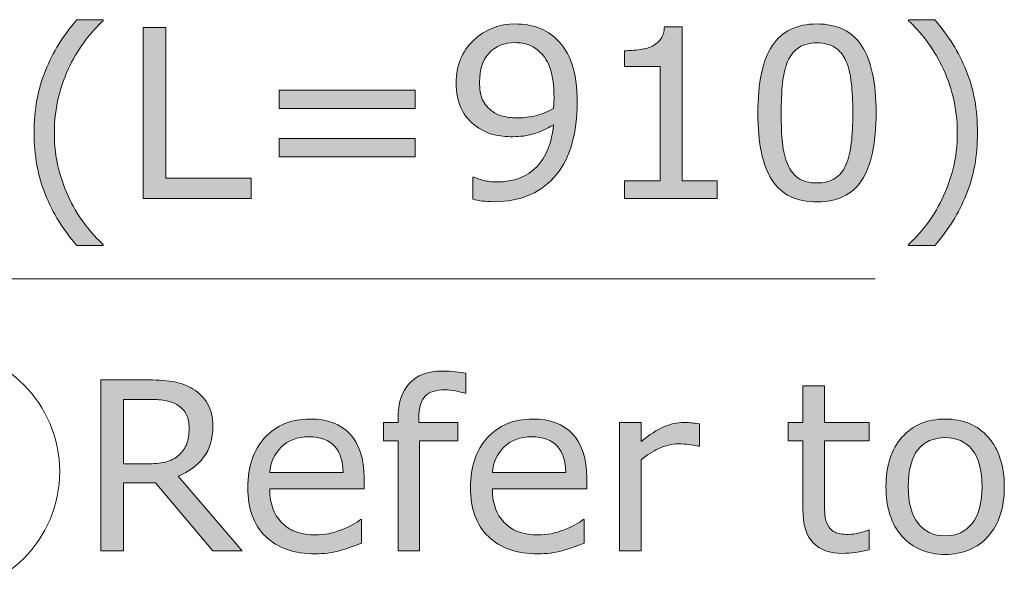
# Model space of a CAD drawing. Units: inches. Extents: x 5 to 63, y -10.4 to 62.3.
# Drawn here: x 29.9 to 37.3, y 17.9 to 22.2 of the extents above; entities that cross this region are included whole.
import ezdxf

# ---------------------------------------------------------------- set-up
doc = ezdxf.new("R2010")
doc.units = ezdxf.units.IN
doc.header["$MEASUREMENT"] = 0
doc.layers.add('BIDANG', color=7, linetype='Continuous', lineweight=13)
doc.layers.add('UKUR', color=7, linetype='Continuous', lineweight=13)

msp = doc.modelspace()

# ---------------------------------------------------------------- hatches: boundary and pattern name
at = {"layer": 'UKUR'}
h = msp.add_hatch(color=256, dxfattribs=at)
h.dxf.hatch_style = 2
edge = h.paths.add_edge_path()
edge.add_spline(control_points=[(30.5652, 20.5273), (30.5652, 20.5273), (30.3678, 20.5273), (30.3678, 20.5273), (30.2662, 20.6437), (30.1871, 20.7708), (30.131, 20.909), (30.0747, 21.0468), (30.0464, 21.2022), (30.0464, 21.3751), (30.0464, 21.548), (30.0747, 21.7034), (30.131, 21.8412), (30.1871, 21.979), (30.2662, 22.1061), (30.3678, 22.2229), (30.3678, 22.2229), (30.5652, 22.2229), (30.5652, 22.2229), (30.5652, 22.2229), (30.5652, 22.2143), (30.5652, 22.2143), (30.5187, 22.1723), (30.4743, 22.1241), (30.4321, 22.0689), (30.3899, 22.0142), (30.3506, 21.9504), (30.3144, 21.8774), (30.28, 21.8068), (30.2519, 21.7289), (30.2304, 21.6438), (30.2088, 21.5587), (30.1982, 21.4691), (30.1982, 21.3751), (30.1982, 21.2769), (30.2087, 21.187), (30.2295, 21.1053), (30.2505, 21.0237), (30.2788, 20.9462), (30.3144, 20.8725), (30.3489, 20.8018), (30.3883, 20.7381), (30.4324, 20.6809), (30.4767, 20.6237), (30.521, 20.5755), (30.5652, 20.5359), (30.5652, 20.5359), (30.5652, 20.5273), (30.5652, 20.5273)], knot_values=[0, 0, 0, 0, 1, 1, 1, 2, 2, 2, 3, 3, 3, 4, 4, 4, 5, 5, 5, 6, 6, 6, 7, 7, 7, 8, 8, 8, 9, 9, 9, 10, 10, 10, 11, 11, 11, 12, 12, 12, 13, 13, 13, 14, 14, 14, 15, 15, 15, 16, 16, 16, 16], degree=3, periodic=0)
h = msp.add_hatch(color=256, dxfattribs=at)
h.dxf.hatch_style = 2
edge = h.paths.add_edge_path()
edge.add_spline(control_points=[(34.124, 21.6007), (34.124, 21.4888), (34.1111, 21.3872), (34.0856, 21.2959), (34.0601, 21.2042), (34.0214, 21.1264), (33.9697, 21.0623), (33.9175, 20.9968), (33.852, 20.9462), (33.7733, 20.9107), (33.6946, 20.8749), (33.6021, 20.857), (33.4958, 20.857), (33.466, 20.857), (33.4378, 20.8587), (33.4114, 20.8618), (33.3849, 20.8649), (33.3614, 20.87), (33.3408, 20.8769), (33.3408, 20.8769), (33.3408, 21.0416), (33.3408, 21.0416), (33.3408, 21.0416), (33.3494, 21.0416), (33.3494, 21.0416), (33.3659, 21.033), (33.3895, 21.0247), (33.42, 21.0168), (33.4505, 21.0092), (33.4843, 21.0054), (33.5216, 21.0054), (33.6486, 21.0054), (33.7482, 21.0433), (33.8202, 21.1195), (33.8923, 21.1956), (33.934, 21.3007), (33.9456, 21.4344), (33.8922, 21.4023), (33.8419, 21.3792), (33.7948, 21.3654), (33.7476, 21.3517), (33.6963, 21.3448), (33.6405, 21.3448), (33.5878, 21.3448), (33.5399, 21.3499), (33.4972, 21.3603), (33.4543, 21.3706), (33.4114, 21.3909), (33.3683, 21.4206), (33.3177, 21.4557), (33.2796, 21.5002), (33.2541, 21.5542), (33.2285, 21.6083), (33.2157, 21.6728), (33.2157, 21.7482), (33.2157, 21.8791), (33.2588, 21.9856), (33.3451, 22.0679), (33.4312, 22.1499), (33.5363, 22.1909), (33.6603, 22.1909), (33.7225, 22.1909), (33.7799, 22.1812), (33.8327, 22.162), (33.8856, 22.143), (33.9318, 22.1141), (33.9714, 22.0755), (34.0203, 22.0279), (34.0579, 21.9666), (34.0844, 21.8915), (34.1108, 21.8168), (34.124, 21.7196), (34.124, 21.6007)], knot_values=[0, 0, 0, 0, 1, 1, 1, 2, 2, 2, 3, 3, 3, 4, 4, 4, 5, 5, 5, 6, 6, 6, 7, 7, 7, 8, 8, 8, 9, 9, 9, 10, 10, 10, 11, 11, 11, 12, 12, 12, 13, 13, 13, 14, 14, 14, 15, 15, 15, 16, 16, 16, 17, 17, 17, 18, 18, 18, 19, 19, 19, 20, 20, 20, 21, 21, 21, 22, 22, 22, 23, 23, 23, 24, 24, 24, 24], degree=3, periodic=0)
edge = h.paths.add_edge_path()
edge.add_spline(control_points=[(33.9499, 21.638), (33.9499, 21.7268), (33.9407, 21.7985), (33.9223, 21.8522), (33.9039, 21.9063), (33.8787, 21.9484), (33.8465, 21.978), (33.8195, 22.0042), (33.7905, 22.0224), (33.7595, 22.0338), (33.7285, 22.0448), (33.6949, 22.0507), (33.6586, 22.0507), (33.5759, 22.0507), (33.5106, 22.0248), (33.4626, 21.9728), (33.4147, 21.9211), (33.3907, 21.8485), (33.3907, 21.7551), (33.3907, 21.7003), (33.3985, 21.6559), (33.414, 21.6214), (33.4295, 21.587), (33.4557, 21.5567), (33.4924, 21.5308), (33.5182, 21.5132), (33.5466, 21.5012), (33.5776, 21.4953), (33.6086, 21.4891), (33.6431, 21.486), (33.6811, 21.486), (33.7259, 21.486), (33.7712, 21.4922), (33.8172, 21.5043), (33.8632, 21.5163), (33.9063, 21.5339), (33.9464, 21.5567), (33.9471, 21.5687), (33.9478, 21.5808), (33.9487, 21.5925), (33.9495, 21.6042), (33.9499, 21.6194), (33.9499, 21.638)], knot_values=[0, 0, 0, 0, 1, 1, 1, 2, 2, 2, 3, 3, 3, 4, 4, 4, 5, 5, 5, 6, 6, 6, 7, 7, 7, 8, 8, 8, 9, 9, 9, 10, 10, 10, 11, 11, 11, 12, 12, 12, 13, 13, 13, 14, 14, 14, 14], degree=3, periodic=0)
h = msp.add_hatch(color=256, dxfattribs=at)
h.dxf.hatch_style = 2
edge = h.paths.add_edge_path()
edge.add_spline(control_points=[(36.3678, 21.5239), (36.3678, 21.2938), (36.3316, 21.1246), (36.2596, 21.0168), (36.1873, 20.9093), (36.0757, 20.8552), (35.9241, 20.8552), (35.7701, 20.8552), (35.6574, 20.91), (35.5865, 21.0192), (35.5155, 21.1281), (35.4803, 21.2959), (35.4803, 21.5222), (35.4803, 21.7503), (35.5162, 21.9187), (35.5878, 22.0276), (35.6595, 22.1365), (35.7718, 22.1909), (35.9241, 22.1909), (36.0777, 22.1909), (36.1904, 22.1358), (36.2614, 22.0252), (36.3323, 21.9146), (36.3678, 21.7475), (36.3678, 21.5239)], knot_values=[0, 0, 0, 0, 1, 1, 1, 2, 2, 2, 3, 3, 3, 4, 4, 4, 5, 5, 5, 6, 6, 6, 7, 7, 7, 8, 8, 8, 8], degree=3, periodic=0)
edge = h.paths.add_edge_path()
edge.add_spline(control_points=[(36.1411, 21.1329), (36.1611, 21.1794), (36.1749, 21.2342), (36.1821, 21.2969), (36.1894, 21.3599), (36.1928, 21.4357), (36.1928, 21.5239), (36.1928, 21.6114), (36.1894, 21.6872), (36.1821, 21.7516), (36.1749, 21.8157), (36.1611, 21.8705), (36.1404, 21.9153), (36.1201, 21.9594), (36.0929, 21.9928), (36.0577, 22.0152), (36.0233, 22.0376), (35.9785, 22.049), (35.9241, 22.049), (35.87, 22.049), (35.8255, 22.0376), (35.7901, 22.0152), (35.7546, 21.9928), (35.7267, 21.959), (35.706, 21.9136), (35.6864, 21.8708), (35.6733, 21.8157), (35.6657, 21.7472), (35.6588, 21.679), (35.6554, 21.6038), (35.6554, 21.5222), (35.6554, 21.4326), (35.6581, 21.3579), (35.6647, 21.2976), (35.6709, 21.2369), (35.6843, 21.1832), (35.705, 21.1353), (35.7243, 21.0905), (35.7511, 21.0564), (35.7856, 21.033), (35.8204, 21.0092), (35.8665, 20.9975), (35.9241, 20.9975), (35.9778, 20.9975), (36.0226, 21.0089), (36.0584, 21.0313), (36.0943, 21.0537), (36.1218, 21.0874), (36.1411, 21.1329)], knot_values=[0, 0, 0, 0, 1, 1, 1, 2, 2, 2, 3, 3, 3, 4, 4, 4, 5, 5, 5, 6, 6, 6, 7, 7, 7, 8, 8, 8, 9, 9, 9, 10, 10, 10, 11, 11, 11, 12, 12, 12, 13, 13, 13, 14, 14, 14, 15, 15, 15, 16, 16, 16, 16], degree=3, periodic=0)
h = msp.add_hatch(color=256, dxfattribs=at)
h.dxf.hatch_style = 2
edge = h.paths.add_edge_path()
edge.add_spline(control_points=[(37.1295, 21.3751), (37.1295, 21.2022), (37.1013, 21.0468), (37.0451, 20.909), (36.9886, 20.7708), (36.9097, 20.6437), (36.8081, 20.5273), (36.8081, 20.5273), (36.6107, 20.5273), (36.6107, 20.5273), (36.6107, 20.5273), (36.6107, 20.5359), (36.6107, 20.5359), (36.6551, 20.5755), (36.6992, 20.6237), (36.744, 20.6809), (36.7885, 20.7381), (36.8274, 20.8018), (36.8615, 20.8725), (36.897, 20.9462), (36.9252, 21.0237), (36.9466, 21.1053), (36.9673, 21.187), (36.9776, 21.2769), (36.9776, 21.3751), (36.9776, 21.4691), (36.9673, 21.5587), (36.9459, 21.6438), (36.9245, 21.7289), (36.8963, 21.8068), (36.8615, 21.8774), (36.8253, 21.9504), (36.786, 22.0142), (36.744, 22.0689), (36.7016, 22.1241), (36.6572, 22.1723), (36.6107, 22.2143), (36.6107, 22.2143), (36.6107, 22.2229), (36.6107, 22.2229), (36.6107, 22.2229), (36.8081, 22.2229), (36.8081, 22.2229), (36.9097, 22.1061), (36.9886, 21.979), (37.0451, 21.8412), (37.1013, 21.7034), (37.1295, 21.548), (37.1295, 21.3751)], knot_values=[0, 0, 0, 0, 1, 1, 1, 2, 2, 2, 3, 3, 3, 4, 4, 4, 5, 5, 5, 6, 6, 6, 7, 7, 7, 8, 8, 8, 9, 9, 9, 10, 10, 10, 11, 11, 11, 12, 12, 12, 13, 13, 13, 14, 14, 14, 15, 15, 15, 16, 16, 16, 16], degree=3, periodic=0)
h = msp.add_hatch(color=256, dxfattribs=at)
h.dxf.hatch_style = 2
h.paths.add_polyline_path([(31.6761, 20.8821), (30.8643, 20.8821), (30.8643, 22.1651), (31.035, 22.1651), (31.035, 21.0337), (31.6761, 21.0337)])
h = msp.add_hatch(color=256, dxfattribs=at)
h.dxf.hatch_style = 2
edge = h.paths.add_edge_path()
edge.add_spline(control_points=[(35.1744, 20.8821), (35.1744, 20.8821), (34.4799, 20.8821), (34.4799, 20.8821), (34.4799, 20.8821), (34.4799, 21.013), (34.4799, 21.013), (34.4799, 21.013), (34.7469, 21.013), (34.7469, 21.013), (34.7469, 21.013), (34.7469, 21.8729), (34.7469, 21.8729), (34.7469, 21.8729), (34.4799, 21.8729), (34.4799, 21.8729), (34.4799, 21.8729), (34.4799, 21.99), (34.4799, 21.99), (34.5161, 21.99), (34.555, 21.9931), (34.5963, 21.9993), (34.6377, 22.0052), (34.6687, 22.0142), (34.69, 22.0255), (34.7166, 22.04), (34.7372, 22.0583), (34.7527, 22.0803), (34.7679, 22.1024), (34.7765, 22.132), (34.7789, 22.1695), (34.7789, 22.1695), (34.9126, 22.1695), (34.9126, 22.1695), (34.9126, 22.1695), (34.9126, 21.013), (34.9126, 21.013), (34.9126, 21.013), (35.1744, 21.013), (35.1744, 21.013), (35.1744, 21.013), (35.1744, 20.8821), (35.1744, 20.8821)], knot_values=[0, 0, 0, 0, 1, 1, 1, 2, 2, 2, 3, 3, 3, 4, 4, 4, 5, 5, 5, 6, 6, 6, 7, 7, 7, 8, 8, 8, 9, 9, 9, 10, 10, 10, 11, 11, 11, 12, 12, 12, 13, 13, 13, 14, 14, 14, 14], degree=3, periodic=0)
h = msp.add_hatch(color=256, dxfattribs=at)
h.dxf.hatch_style = 2
h.paths.add_polyline_path([(32.9072, 21.556), (31.8854, 21.556), (31.8854, 21.6938), (32.9072, 21.6938)])
h.paths.add_polyline_path([(32.9072, 21.1939), (31.8854, 21.1939), (31.8854, 21.332), (32.9072, 21.332)])
h = msp.add_hatch(color=256, dxfattribs=at)
h.dxf.hatch_style = 2
edge = h.paths.add_edge_path()
edge.add_spline(control_points=[(31.6091, 18.2366), (31.6091, 18.2366), (31.3877, 18.2366), (31.3877, 18.2366), (31.3877, 18.2366), (30.9587, 18.7468), (30.9587, 18.7468), (30.9587, 18.7468), (30.7182, 18.7468), (30.7182, 18.7468), (30.7182, 18.7468), (30.7182, 18.2366), (30.7182, 18.2366), (30.7182, 18.2366), (30.5475, 18.2366), (30.5475, 18.2366), (30.5475, 18.2366), (30.5475, 19.5196), (30.5475, 19.5196), (30.5475, 19.5196), (30.9068, 19.5196), (30.9068, 19.5196), (30.9845, 19.5196), (31.0491, 19.5147), (31.1008, 19.5044), (31.1524, 19.4944), (31.199, 19.4765), (31.2403, 19.4507), (31.2868, 19.4214), (31.3232, 19.3845), (31.3493, 19.3401), (31.3755, 19.2953), (31.3886, 19.2391), (31.3886, 19.1706), (31.3886, 19.0782), (31.3654, 19.0007), (31.3188, 18.9384), (31.2722, 18.876), (31.2083, 18.8292), (31.1266, 18.7975), (31.1266, 18.7975), (31.6091, 18.2366), (31.6091, 18.2366)], knot_values=[0, 0, 0, 0, 1, 1, 1, 2, 2, 2, 3, 3, 3, 4, 4, 4, 5, 5, 5, 6, 6, 6, 7, 7, 7, 8, 8, 8, 9, 9, 9, 10, 10, 10, 11, 11, 11, 12, 12, 12, 13, 13, 13, 14, 14, 14, 14], degree=3, periodic=0)
edge = h.paths.add_edge_path()
edge.add_spline(control_points=[(31.2102, 19.1585), (31.2102, 19.1954), (31.2038, 19.2281), (31.1909, 19.2564), (31.1779, 19.285), (31.1564, 19.3087), (31.1266, 19.3284), (31.102, 19.3449), (31.0727, 19.3566), (31.0388, 19.3632), (31.0048, 19.3697), (30.9649, 19.3731), (30.9189, 19.3731), (30.9189, 19.3731), (30.7182, 19.3731), (30.7182, 19.3731), (30.7182, 19.3731), (30.7182, 18.8888), (30.7182, 18.8888), (30.7182, 18.8888), (30.8904, 18.8888), (30.8904, 18.8888), (30.9445, 18.8888), (30.9916, 18.8936), (31.0319, 18.9032), (31.072, 18.9125), (31.1063, 18.9301), (31.1344, 18.9559), (31.1602, 18.9801), (31.1793, 19.008), (31.1917, 19.0393), (31.204, 19.0707), (31.2102, 19.1103), (31.2102, 19.1585)], knot_values=[0, 0, 0, 0, 1, 1, 1, 2, 2, 2, 3, 3, 3, 4, 4, 4, 5, 5, 5, 6, 6, 6, 7, 7, 7, 8, 8, 8, 9, 9, 9, 10, 10, 10, 11, 11, 11, 11], degree=3, periodic=0)
h = msp.add_hatch(color=256, dxfattribs=at)
h.dxf.hatch_style = 2
edge = h.paths.add_edge_path()
edge.add_spline(control_points=[(33.2877, 19.4207), (33.2877, 19.4207), (33.2791, 19.4207), (33.2791, 19.4207), (33.2612, 19.4259), (33.2379, 19.431), (33.2093, 19.4365), (33.1806, 19.4421), (33.1553, 19.4448), (33.1334, 19.4448), (33.064, 19.4448), (33.0135, 19.4293), (32.9821, 19.3986), (32.951, 19.368), (32.9353, 19.3122), (32.9353, 19.2319), (32.9353, 19.2319), (32.9353, 19.1992), (32.9353, 19.1992), (32.9353, 19.1992), (33.2274, 19.1992), (33.2274, 19.1992), (33.2274, 19.1992), (33.2274, 19.0631), (33.2274, 19.0631), (33.2274, 19.0631), (32.9405, 19.0631), (32.9405, 19.0631), (32.9405, 19.0631), (32.9405, 18.2366), (32.9405, 18.2366), (32.9405, 18.2366), (32.7784, 18.2366), (32.7784, 18.2366), (32.7784, 18.2366), (32.7784, 19.0631), (32.7784, 19.0631), (32.7784, 19.0631), (32.669, 19.0631), (32.669, 19.0631), (32.669, 19.0631), (32.669, 19.1992), (32.669, 19.1992), (32.669, 19.1992), (32.7784, 19.1992), (32.7784, 19.1992), (32.7784, 19.1992), (32.7784, 19.2309), (32.7784, 19.2309), (32.7784, 19.3452), (32.807, 19.4331), (32.8638, 19.4941), (32.9206, 19.5554), (33.0028, 19.5861), (33.1101, 19.5861), (33.1463, 19.5861), (33.179, 19.5843), (33.208, 19.5809), (33.2369, 19.5774), (33.2636, 19.5733), (33.2877, 19.5688), (33.2877, 19.5688), (33.2877, 19.4207), (33.2877, 19.4207)], knot_values=[0, 0, 0, 0, 1, 1, 1, 2, 2, 2, 3, 3, 3, 4, 4, 4, 5, 5, 5, 6, 6, 6, 7, 7, 7, 8, 8, 8, 9, 9, 9, 10, 10, 10, 11, 11, 11, 12, 12, 12, 13, 13, 13, 14, 14, 14, 15, 15, 15, 16, 16, 16, 17, 17, 17, 18, 18, 18, 19, 19, 19, 20, 20, 20, 21, 21, 21, 21], degree=3, periodic=0)
h = msp.add_hatch(color=256, dxfattribs=at)
h.dxf.hatch_style = 2
edge = h.paths.add_edge_path()
edge.add_spline(control_points=[(36.3148, 18.2452), (36.2844, 18.2373), (36.251, 18.2304), (36.2152, 18.2252), (36.1794, 18.2201), (36.1473, 18.2177), (36.1191, 18.2177), (36.0209, 18.2177), (35.9461, 18.2442), (35.8951, 18.2969), (35.8442, 18.3496), (35.8183, 18.4344), (35.8183, 18.5512), (35.8183, 18.5512), (35.8183, 19.0631), (35.8183, 19.0631), (35.8183, 19.0631), (35.7091, 19.0631), (35.7091, 19.0631), (35.7091, 19.0631), (35.7091, 19.1992), (35.7091, 19.1992), (35.7091, 19.1992), (35.8183, 19.1992), (35.8183, 19.1992), (35.8183, 19.1992), (35.8183, 19.4758), (35.8183, 19.4758), (35.8183, 19.4758), (35.9806, 19.4758), (35.9806, 19.4758), (35.9806, 19.4758), (35.9806, 19.1992), (35.9806, 19.1992), (35.9806, 19.1992), (36.3148, 19.1992), (36.3148, 19.1992), (36.3148, 19.1992), (36.3148, 19.0631), (36.3148, 19.0631), (36.3148, 19.0631), (35.9806, 19.0631), (35.9806, 19.0631), (35.9806, 19.0631), (35.9806, 18.6245), (35.9806, 18.6245), (35.9806, 18.5739), (35.9816, 18.5343), (35.984, 18.506), (35.9861, 18.4774), (35.9944, 18.4509), (36.0081, 18.4261), (36.0205, 18.4034), (36.0378, 18.3865), (36.0602, 18.3758), (36.0822, 18.3651), (36.116, 18.3599), (36.1611, 18.3599), (36.188, 18.3599), (36.2155, 18.3637), (36.2441, 18.3713), (36.2727, 18.3792), (36.2934, 18.3858), (36.3061, 18.391), (36.3061, 18.391), (36.3148, 18.391), (36.3148, 18.391), (36.3148, 18.391), (36.3148, 18.2452), (36.3148, 18.2452)], knot_values=[0, 0, 0, 0, 1, 1, 1, 2, 2, 2, 3, 3, 3, 4, 4, 4, 5, 5, 5, 6, 6, 6, 7, 7, 7, 8, 8, 8, 9, 9, 9, 10, 10, 10, 11, 11, 11, 12, 12, 12, 13, 13, 13, 14, 14, 14, 15, 15, 15, 16, 16, 16, 17, 17, 17, 18, 18, 18, 19, 19, 19, 20, 20, 20, 21, 21, 21, 22, 22, 22, 23, 23, 23, 23], degree=3, periodic=0)
h = msp.add_hatch(color=256, dxfattribs=at)
h.dxf.hatch_style = 2
edge = h.paths.add_edge_path()
edge.add_spline(control_points=[(32.5243, 18.701), (32.5243, 18.701), (31.8151, 18.701), (31.8151, 18.701), (31.8151, 18.6418), (31.8239, 18.5904), (31.8418, 18.5463), (31.8596, 18.5026), (31.884, 18.4664), (31.915, 18.4382), (31.9448, 18.4106), (31.9803, 18.3899), (32.0215, 18.3761), (32.0625, 18.3624), (32.1078, 18.3555), (32.1572, 18.3555), (32.2227, 18.3555), (32.2885, 18.3686), (32.355, 18.3947), (32.4213, 18.4209), (32.4685, 18.4464), (32.4967, 18.4719), (32.4967, 18.4719), (32.5053, 18.4719), (32.5053, 18.4719), (32.5053, 18.4719), (32.5053, 18.2952), (32.5053, 18.2952), (32.4507, 18.2721), (32.3949, 18.2531), (32.3381, 18.2376), (32.2812, 18.2218), (32.2215, 18.2142), (32.1589, 18.2142), (31.9991, 18.2142), (31.8745, 18.2573), (31.785, 18.3438), (31.6952, 18.4302), (31.6504, 18.5532), (31.6504, 18.7124), (31.6504, 18.8695), (31.6935, 18.9945), (31.7793, 19.0872), (31.8652, 19.1795), (31.9782, 19.2257), (32.1185, 19.2257), (32.2482, 19.2257), (32.3482, 19.1878), (32.4187, 19.112), (32.489, 19.0362), (32.5243, 18.9284), (32.5243, 18.7889), (32.5243, 18.7889), (32.5243, 18.701), (32.5243, 18.701)], knot_values=[0, 0, 0, 0, 1, 1, 1, 2, 2, 2, 3, 3, 3, 4, 4, 4, 5, 5, 5, 6, 6, 6, 7, 7, 7, 8, 8, 8, 9, 9, 9, 10, 10, 10, 11, 11, 11, 12, 12, 12, 13, 13, 13, 14, 14, 14, 15, 15, 15, 16, 16, 16, 17, 17, 17, 18, 18, 18, 18], degree=3, periodic=0)
edge = h.paths.add_edge_path()
edge.add_spline(control_points=[(32.3665, 18.825), (32.366, 18.9101), (32.3446, 18.9759), (32.3022, 19.0224), (32.26, 19.0689), (32.196, 19.0924), (32.1097, 19.0924), (32.023, 19.0924), (31.9539, 19.0665), (31.9024, 19.0155), (31.8511, 18.9646), (31.822, 18.9008), (31.8151, 18.825), (31.8151, 18.825), (32.3665, 18.825), (32.3665, 18.825)], knot_values=[0, 0, 0, 0, 1, 1, 1, 2, 2, 2, 3, 3, 3, 4, 4, 4, 5, 5, 5, 5], degree=3, periodic=0)
h = msp.add_hatch(color=256, dxfattribs=at)
h.dxf.hatch_style = 2
edge = h.paths.add_edge_path()
edge.add_spline(control_points=[(34.196, 18.701), (34.196, 18.701), (33.4868, 18.701), (33.4868, 18.701), (33.4868, 18.6418), (33.4956, 18.5904), (33.5135, 18.5463), (33.5313, 18.5026), (33.5557, 18.4664), (33.5868, 18.4382), (33.6166, 18.4106), (33.652, 18.3899), (33.6932, 18.3761), (33.7342, 18.3624), (33.7795, 18.3555), (33.8289, 18.3555), (33.8944, 18.3555), (33.9602, 18.3686), (34.0267, 18.3947), (34.093, 18.4209), (34.1402, 18.4464), (34.1685, 18.4719), (34.1685, 18.4719), (34.1771, 18.4719), (34.1771, 18.4719), (34.1771, 18.4719), (34.1771, 18.2952), (34.1771, 18.2952), (34.1225, 18.2721), (34.0667, 18.2531), (34.0098, 18.2376), (33.953, 18.2218), (33.8932, 18.2142), (33.8307, 18.2142), (33.6708, 18.2142), (33.5463, 18.2573), (33.4567, 18.3438), (33.367, 18.4302), (33.3222, 18.5532), (33.3222, 18.7124), (33.3222, 18.8695), (33.3652, 18.9945), (33.451, 19.0872), (33.537, 19.1795), (33.65, 19.2257), (33.7902, 19.2257), (33.9199, 19.2257), (34.02, 19.1878), (34.0904, 19.112), (34.1607, 19.0362), (34.196, 18.9284), (34.196, 18.7889), (34.196, 18.7889), (34.196, 18.701), (34.196, 18.701)], knot_values=[0, 0, 0, 0, 1, 1, 1, 2, 2, 2, 3, 3, 3, 4, 4, 4, 5, 5, 5, 6, 6, 6, 7, 7, 7, 8, 8, 8, 9, 9, 9, 10, 10, 10, 11, 11, 11, 12, 12, 12, 13, 13, 13, 14, 14, 14, 15, 15, 15, 16, 16, 16, 17, 17, 17, 18, 18, 18, 18], degree=3, periodic=0)
edge = h.paths.add_edge_path()
edge.add_spline(control_points=[(34.0382, 18.825), (34.0377, 18.9101), (34.0164, 18.9759), (33.974, 19.0224), (33.9318, 19.0689), (33.8677, 19.0924), (33.7814, 19.0924), (33.6948, 19.0924), (33.6257, 19.0665), (33.5742, 19.0155), (33.5228, 18.9646), (33.4937, 18.9008), (33.4868, 18.825), (33.4868, 18.825), (34.0382, 18.825), (34.0382, 18.825)], knot_values=[0, 0, 0, 0, 1, 1, 1, 2, 2, 2, 3, 3, 3, 4, 4, 4, 5, 5, 5, 5], degree=3, periodic=0)
h = msp.add_hatch(color=256, dxfattribs=at)
h.dxf.hatch_style = 2
edge = h.paths.add_edge_path()
edge.add_spline(control_points=[(37.3307, 18.7175), (37.3307, 18.5605), (37.2904, 18.4368), (37.2098, 18.3462), (37.1295, 18.2552), (37.0217, 18.2097), (36.8866, 18.2097), (36.7509, 18.2097), (36.6427, 18.2552), (36.5625, 18.3462), (36.4822, 18.4368), (36.4422, 18.5605), (36.4422, 18.7175), (36.4422, 18.8743), (36.4822, 18.9983), (36.5625, 19.0893), (36.6427, 19.1802), (36.7509, 19.2257), (36.8866, 19.2257), (37.0217, 19.2257), (37.1295, 19.1802), (37.2098, 19.0893), (37.2904, 18.9983), (37.3307, 18.8743), (37.3307, 18.7175)], knot_values=[0, 0, 0, 0, 1, 1, 1, 2, 2, 2, 3, 3, 3, 4, 4, 4, 5, 5, 5, 6, 6, 6, 7, 7, 7, 8, 8, 8, 8], degree=3, periodic=0)
edge = h.paths.add_edge_path()
edge.add_spline(control_points=[(37.1636, 18.7175), (37.1636, 18.8419), (37.1388, 18.9346), (37.0902, 18.9952), (37.0413, 19.0559), (36.9735, 19.0862), (36.8866, 19.0862), (36.7991, 19.0862), (36.7309, 19.0559), (36.682, 18.9952), (36.6338, 18.9346), (36.6097, 18.8419), (36.6097, 18.7175), (36.6097, 18.5966), (36.6338, 18.5053), (36.6827, 18.443), (36.7316, 18.3806), (36.7995, 18.3496), (36.8866, 18.3496), (36.9731, 18.3496), (37.0406, 18.3803), (37.0899, 18.4423), (37.1388, 18.504), (37.1636, 18.5956), (37.1636, 18.7175)], knot_values=[0, 0, 0, 0, 1, 1, 1, 2, 2, 2, 3, 3, 3, 4, 4, 4, 5, 5, 5, 6, 6, 6, 7, 7, 7, 8, 8, 8, 8], degree=3, periodic=0)
h = msp.add_hatch(color=256, dxfattribs=at)
h.dxf.hatch_style = 2
edge = h.paths.add_edge_path()
edge.add_spline(control_points=[(35.0421, 19.0224), (35.0421, 19.0224), (35.0332, 19.0224), (35.0332, 19.0224), (35.0091, 19.0283), (34.9856, 19.0324), (34.9629, 19.0348), (34.9405, 19.0376), (34.9136, 19.039), (34.8826, 19.039), (34.8327, 19.039), (34.7844, 19.0276), (34.7376, 19.0056), (34.6914, 18.9835), (34.6466, 18.9549), (34.6032, 18.9198), (34.6032, 18.9198), (34.6032, 18.2366), (34.6032, 18.2366), (34.6032, 18.2366), (34.4413, 18.2366), (34.4413, 18.2366), (34.4413, 18.2366), (34.4413, 19.1992), (34.4413, 19.1992), (34.4413, 19.1992), (34.6032, 19.1992), (34.6032, 19.1992), (34.6032, 19.1992), (34.6032, 19.0569), (34.6032, 19.0569), (34.6677, 19.1086), (34.7245, 19.1451), (34.7734, 19.1668), (34.8227, 19.1885), (34.8726, 19.1992), (34.924, 19.1992), (34.9519, 19.1992), (34.9725, 19.1985), (34.9849, 19.1971), (34.9977, 19.1954), (35.0166, 19.1926), (35.0421, 19.1888), (35.0421, 19.1888), (35.0421, 19.0224), (35.0421, 19.0224)], knot_values=[0, 0, 0, 0, 1, 1, 1, 2, 2, 2, 3, 3, 3, 4, 4, 4, 5, 5, 5, 6, 6, 6, 7, 7, 7, 8, 8, 8, 9, 9, 9, 10, 10, 10, 11, 11, 11, 12, 12, 12, 13, 13, 13, 14, 14, 14, 15, 15, 15, 15], degree=3, periodic=0)

# ---------------------------------------------------------------- linework, layer by layer
at = {"layer": 'BIDANG'}
msp.add_open_spline([(30.2383, 18.8316), (30.2383, 19.3401), (29.8259, 19.7528), (29.3172, 19.7528), (28.8084, 19.7528), (28.396, 19.3401), (28.396, 18.8316), (28.396, 18.3227), (28.8084, 17.9104), (29.3172, 17.9104), (29.8259, 17.9104), (30.2383, 18.3227), (30.2383, 18.8316), (30.2383, 18.8316), (30.2383, 18.8316), (30.2383, 18.8316)], degree=3, knots=[0, 0, 0, 0, 1, 1, 1, 2, 2, 2, 3, 3, 3, 4, 4, 4, 5, 5, 5, 5], dxfattribs=at)
at = {"layer": 'UKUR'}
for p, q in [((30.8643, 20.8821), (30.8643, 22.1651)), ((30.8643, 22.1651), (31.035, 22.1651)), ((31.035, 22.1651), (31.035, 21.0337)), ((31.8854, 21.556), (31.8854, 21.6938)), ((31.8854, 21.6938), (32.9072, 21.6938)), ((32.9072, 21.6938), (32.9072, 21.556)), ((32.9072, 21.556), (31.8854, 21.556)), ((31.8854, 21.1939), (31.8854, 21.332)), ((31.8854, 21.332), (32.9072, 21.332)), ((32.9072, 21.332), (32.9072, 21.1939)), ((32.9072, 21.1939), (31.8854, 21.1939)), ((31.035, 21.0337), (31.6761, 21.0337)), ((31.6761, 21.0337), (31.6761, 20.8821)), ((31.6761, 20.8821), (30.8643, 20.8821)), ((36.3613, 20.2782), (24.8171, 20.2782))]:
    msp.add_line(p, q, dxfattribs=at)
for points in [[(30.131, 21.8412), (30.1871, 21.979), (30.2662, 22.1061), (30.3678, 22.2229)], [(30.3678, 22.2229), (30.3678, 22.2229), (30.5652, 22.2229), (30.5652, 22.2229)], [(30.5652, 22.2143), (30.5187, 22.1723), (30.4743, 22.1241), (30.4321, 22.0689)], [(30.5652, 22.2229), (30.5652, 22.2229), (30.5652, 22.2143), (30.5652, 22.2143)], [(36.6107, 22.2143), (36.6107, 22.2143), (36.6107, 22.2229), (36.6107, 22.2229)], [(36.6107, 22.2229), (36.6107, 22.2229), (36.8081, 22.2229), (36.8081, 22.2229)], [(36.744, 22.0689), (36.7016, 22.1241), (36.6572, 22.1723), (36.6107, 22.2143)], [(36.8081, 22.2229), (36.9097, 22.1061), (36.9886, 21.979), (37.0451, 21.8412)], [(33.8327, 22.162), (33.8856, 22.143), (33.9318, 22.1141), (33.9714, 22.0755)], [(34.7527, 22.0803), (34.7679, 22.1024), (34.7765, 22.132), (34.7789, 22.1695)], [(34.7789, 22.1695), (34.7789, 22.1695), (34.9126, 22.1695), (34.9126, 22.1695)], [(34.9126, 22.1695), (34.9126, 22.1695), (34.9126, 21.013), (34.9126, 21.013)], [(30.4321, 22.0689), (30.3899, 22.0142), (30.3506, 21.9504), (30.3144, 21.8774)], [(33.8465, 21.978), (33.8195, 22.0042), (33.7905, 22.0224), (33.7595, 22.0338)], [(33.9714, 22.0755), (34.0203, 22.0279), (34.0579, 21.9666), (34.0844, 21.8915)], [(34.69, 22.0255), (34.7166, 22.04), (34.7372, 22.0583), (34.7527, 22.0803)], [(36.8615, 21.8774), (36.8253, 21.9504), (36.786, 22.0142), (36.744, 22.0689)], [(33.9223, 21.8522), (33.9039, 21.9063), (33.8787, 21.9484), (33.8465, 21.978)], [(34.4799, 21.99), (34.5161, 21.99), (34.555, 21.9931), (34.5963, 21.9993)], [(34.4799, 21.8729), (34.4799, 21.8729), (34.4799, 21.99), (34.4799, 21.99)], [(34.5963, 21.9993), (34.6377, 22.0052), (34.6687, 22.0142), (34.69, 22.0255)], [(36.1404, 21.9153), (36.1201, 21.9594), (36.0929, 21.9928), (36.0577, 22.0152)], [(34.0844, 21.8915), (34.1108, 21.8168), (34.124, 21.7196), (34.124, 21.6007)], [(35.706, 21.9136), (35.6864, 21.8708), (35.6733, 21.8157), (35.6657, 21.7472)], [(36.1821, 21.7516), (36.1749, 21.8157), (36.1611, 21.8705), (36.1404, 21.9153)], [(33.9499, 21.638), (33.9499, 21.7268), (33.9407, 21.7985), (33.9223, 21.8522)], [(34.7469, 21.8729), (34.7469, 21.8729), (34.4799, 21.8729), (34.4799, 21.8729)], [(34.7469, 21.013), (34.7469, 21.013), (34.7469, 21.8729), (34.7469, 21.8729)], [(37.0451, 21.8412), (37.1013, 21.7034), (37.1295, 21.548), (37.1295, 21.3751)], [(34.124, 21.6007), (34.124, 21.4888), (34.1111, 21.3872), (34.0856, 21.2959)], [(33.3683, 21.4206), (33.3177, 21.4557), (33.2796, 21.5002), (33.2541, 21.5542)], [(33.4924, 21.5308), (33.5182, 21.5132), (33.5466, 21.5012), (33.5776, 21.4953)], [(36.3678, 21.5239), (36.3678, 21.2938), (36.3316, 21.1246), (36.2596, 21.0168)], [(33.4972, 21.3603), (33.4543, 21.3706), (33.4114, 21.3909), (33.3683, 21.4206)], [(33.9456, 21.4344), (33.8922, 21.4023), (33.8419, 21.3792), (33.7948, 21.3654)], [(33.8202, 21.1195), (33.8923, 21.1956), (33.934, 21.3007), (33.9456, 21.4344)], [(37.1295, 21.3751), (37.1295, 21.2022), (37.1013, 21.0468), (37.0451, 20.909)], [(34.0856, 21.2959), (34.0601, 21.2042), (34.0214, 21.1264), (33.9697, 21.0623)], [(35.6647, 21.2976), (35.6709, 21.2369), (35.6843, 21.1832), (35.705, 21.1353)], [(36.1411, 21.1329), (36.1611, 21.1794), (36.1749, 21.2342), (36.1821, 21.2969)], [(30.2295, 21.1053), (30.2505, 21.0237), (30.2788, 20.9462), (30.3144, 20.8725)], [(35.705, 21.1353), (35.7243, 21.0905), (35.7511, 21.0564), (35.7856, 21.033)], [(36.8615, 20.8725), (36.897, 20.9462), (36.9252, 21.0237), (36.9466, 21.1053)], [(33.3408, 20.8769), (33.3408, 20.8769), (33.3408, 21.0416), (33.3408, 21.0416)], [(33.3408, 21.0416), (33.3408, 21.0416), (33.3494, 21.0416), (33.3494, 21.0416)], [(33.3494, 21.0416), (33.3659, 21.033), (33.3895, 21.0247), (33.42, 21.0168)], [(33.9697, 21.0623), (33.9175, 20.9968), (33.852, 20.9462), (33.7733, 20.9107)], [(34.4799, 20.8821), (34.4799, 20.8821), (34.4799, 21.013), (34.4799, 21.013)], [(34.4799, 21.013), (34.4799, 21.013), (34.7469, 21.013), (34.7469, 21.013)], [(34.9126, 21.013), (34.9126, 21.013), (35.1744, 21.013), (35.1744, 21.013)], [(35.1744, 21.013), (35.1744, 21.013), (35.1744, 20.8821), (35.1744, 20.8821)], [(30.3678, 20.5273), (30.2662, 20.6437), (30.1871, 20.7708), (30.131, 20.909)], [(30.3144, 20.8725), (30.3489, 20.8018), (30.3883, 20.7381), (30.4324, 20.6809)], [(33.4114, 20.8618), (33.3849, 20.8649), (33.3614, 20.87), (33.3408, 20.8769)], [(35.1744, 20.8821), (35.1744, 20.8821), (34.4799, 20.8821), (34.4799, 20.8821)], [(36.744, 20.6809), (36.7885, 20.7381), (36.8274, 20.8018), (36.8615, 20.8725)], [(37.0451, 20.909), (36.9886, 20.7708), (36.9097, 20.6437), (36.8081, 20.5273)], [(30.4324, 20.6809), (30.4767, 20.6237), (30.521, 20.5755), (30.5652, 20.5359)], [(36.6107, 20.5359), (36.6551, 20.5755), (36.6992, 20.6237), (36.744, 20.6809)], [(30.5652, 20.5273), (30.5652, 20.5273), (30.3678, 20.5273), (30.3678, 20.5273)], [(30.5652, 20.5359), (30.5652, 20.5359), (30.5652, 20.5273), (30.5652, 20.5273)], [(36.6107, 20.5273), (36.6107, 20.5273), (36.6107, 20.5359), (36.6107, 20.5359)], [(36.8081, 20.5273), (36.8081, 20.5273), (36.6107, 20.5273), (36.6107, 20.5273)], [(30.5475, 18.2366), (30.5475, 18.2366), (30.5475, 19.5196), (30.5475, 19.5196)], [(30.5475, 19.5196), (30.5475, 19.5196), (30.9068, 19.5196), (30.9068, 19.5196)], [(30.9068, 19.5196), (30.9845, 19.5196), (31.0491, 19.5147), (31.1008, 19.5044)], [(33.2877, 19.5688), (33.2877, 19.5688), (33.2877, 19.4207), (33.2877, 19.4207)], [(31.1008, 19.5044), (31.1524, 19.4944), (31.199, 19.4765), (31.2403, 19.4507)], [(31.2403, 19.4507), (31.2868, 19.4214), (31.3232, 19.3845), (31.3493, 19.3401)], [(32.7784, 19.2309), (32.7784, 19.3452), (32.807, 19.4331), (32.8638, 19.4941)], [(35.8183, 19.1992), (35.8183, 19.1992), (35.8183, 19.4758), (35.8183, 19.4758)], [(35.8183, 19.4758), (35.8183, 19.4758), (35.9806, 19.4758), (35.9806, 19.4758)], [(35.9806, 19.4758), (35.9806, 19.4758), (35.9806, 19.1992), (35.9806, 19.1992)], [(30.9189, 19.3731), (30.9189, 19.3731), (30.7182, 19.3731), (30.7182, 19.3731)], [(30.7182, 19.3731), (30.7182, 19.3731), (30.7182, 18.8888), (30.7182, 18.8888)], [(32.9821, 19.3986), (32.951, 19.368), (32.9353, 19.3122), (32.9353, 19.2319)], [(33.2791, 19.4207), (33.2612, 19.4259), (33.2379, 19.431), (33.2093, 19.4365)], [(33.2877, 19.4207), (33.2877, 19.4207), (33.2791, 19.4207), (33.2791, 19.4207)], [(31.1909, 19.2564), (31.1779, 19.285), (31.1564, 19.3087), (31.1266, 19.3284)], [(31.2102, 19.1585), (31.2102, 19.1954), (31.2038, 19.2281), (31.1909, 19.2564)], [(32.7784, 19.1992), (32.7784, 19.1992), (32.7784, 19.2309), (32.7784, 19.2309)], [(32.9353, 19.2319), (32.9353, 19.2319), (32.9353, 19.1992), (32.9353, 19.1992)], [(31.1917, 19.0393), (31.204, 19.0707), (31.2102, 19.1103), (31.2102, 19.1585)], [(32.669, 19.0631), (32.669, 19.0631), (32.669, 19.1992), (32.669, 19.1992)], [(32.669, 19.1992), (32.669, 19.1992), (32.7784, 19.1992), (32.7784, 19.1992)], [(32.9353, 19.1992), (32.9353, 19.1992), (33.2274, 19.1992), (33.2274, 19.1992)], [(33.2274, 19.1992), (33.2274, 19.1992), (33.2274, 19.0631), (33.2274, 19.0631)], [(34.4413, 18.2366), (34.4413, 18.2366), (34.4413, 19.1992), (34.4413, 19.1992)], [(34.4413, 19.1992), (34.4413, 19.1992), (34.6032, 19.1992), (34.6032, 19.1992)], [(34.6032, 19.1992), (34.6032, 19.1992), (34.6032, 19.0569), (34.6032, 19.0569)], [(34.6032, 19.0569), (34.6677, 19.1086), (34.7245, 19.1451), (34.7734, 19.1668)], [(34.9849, 19.1971), (34.9977, 19.1954), (35.0166, 19.1926), (35.0421, 19.1888)], [(35.0421, 19.1888), (35.0421, 19.1888), (35.0421, 19.0224), (35.0421, 19.0224)], [(35.7091, 19.0631), (35.7091, 19.0631), (35.7091, 19.1992), (35.7091, 19.1992)], [(35.7091, 19.1992), (35.7091, 19.1992), (35.8183, 19.1992), (35.8183, 19.1992)], [(35.9806, 19.1992), (35.9806, 19.1992), (36.3148, 19.1992), (36.3148, 19.1992)], [(36.3148, 19.1992), (36.3148, 19.1992), (36.3148, 19.0631), (36.3148, 19.0631)], [(32.4187, 19.112), (32.489, 19.0362), (32.5243, 18.9284), (32.5243, 18.7889)], [(34.0904, 19.112), (34.1607, 19.0362), (34.196, 18.9284), (34.196, 18.7889)], [(37.2098, 19.0893), (37.2904, 18.9983), (37.3307, 18.8743), (37.3307, 18.7175)], [(31.1344, 18.9559), (31.1602, 18.9801), (31.1793, 19.008), (31.1917, 19.0393)], [(31.9024, 19.0155), (31.8511, 18.9646), (31.822, 18.9008), (31.8151, 18.825)], [(32.3665, 18.825), (32.366, 18.9101), (32.3446, 18.9759), (32.3022, 19.0224)], [(32.7784, 19.0631), (32.7784, 19.0631), (32.669, 19.0631), (32.669, 19.0631)], [(32.7784, 18.2366), (32.7784, 18.2366), (32.7784, 19.0631), (32.7784, 19.0631)], [(33.2274, 19.0631), (33.2274, 19.0631), (32.9405, 19.0631), (32.9405, 19.0631)], [(32.9405, 19.0631), (32.9405, 19.0631), (32.9405, 18.2366), (32.9405, 18.2366)], [(33.5742, 19.0155), (33.5228, 18.9646), (33.4937, 18.9008), (33.4868, 18.825)], [(34.0382, 18.825), (34.0377, 18.9101), (34.0164, 18.9759), (33.974, 19.0224)], [(34.7376, 19.0056), (34.6914, 18.9835), (34.6466, 18.9549), (34.6032, 18.9198)], [(35.0332, 19.0224), (35.0091, 19.0283), (34.9856, 19.0324), (34.9629, 19.0348)], [(35.0421, 19.0224), (35.0421, 19.0224), (35.0332, 19.0224), (35.0332, 19.0224)], [(35.8183, 19.0631), (35.8183, 19.0631), (35.7091, 19.0631), (35.7091, 19.0631)], [(35.8183, 18.5512), (35.8183, 18.5512), (35.8183, 19.0631), (35.8183, 19.0631)], [(36.3148, 19.0631), (36.3148, 19.0631), (35.9806, 19.0631), (35.9806, 19.0631)], [(35.9806, 19.0631), (35.9806, 19.0631), (35.9806, 18.6245), (35.9806, 18.6245)], [(31.0319, 18.9032), (31.072, 18.9125), (31.1063, 18.9301), (31.1344, 18.9559)], [(31.3188, 18.9384), (31.2722, 18.876), (31.2083, 18.8292), (31.1266, 18.7975)], [(37.1636, 18.7175), (37.1636, 18.8419), (37.1388, 18.9346), (37.0902, 18.9952)], [(30.7182, 18.8888), (30.7182, 18.8888), (30.8904, 18.8888), (30.8904, 18.8888)], [(30.8904, 18.8888), (30.9445, 18.8888), (30.9916, 18.8936), (31.0319, 18.9032)], [(34.6032, 18.9198), (34.6032, 18.9198), (34.6032, 18.2366), (34.6032, 18.2366)], [(31.1266, 18.7975), (31.1266, 18.7975), (31.6091, 18.2366), (31.6091, 18.2366)], [(31.8151, 18.825), (31.8151, 18.825), (32.3665, 18.825), (32.3665, 18.825)], [(32.5243, 18.7889), (32.5243, 18.7889), (32.5243, 18.701), (32.5243, 18.701)], [(33.4868, 18.825), (33.4868, 18.825), (34.0382, 18.825), (34.0382, 18.825)], [(34.196, 18.7889), (34.196, 18.7889), (34.196, 18.701), (34.196, 18.701)], [(30.9587, 18.7468), (30.9587, 18.7468), (30.7182, 18.7468), (30.7182, 18.7468)], [(30.7182, 18.7468), (30.7182, 18.7468), (30.7182, 18.2366), (30.7182, 18.2366)], [(31.3877, 18.2366), (31.3877, 18.2366), (30.9587, 18.7468), (30.9587, 18.7468)], [(37.0899, 18.4423), (37.1388, 18.504), (37.1636, 18.5956), (37.1636, 18.7175)], [(37.3307, 18.7175), (37.3307, 18.5605), (37.2904, 18.4368), (37.2098, 18.3462)], [(32.5243, 18.701), (32.5243, 18.701), (31.8151, 18.701), (31.8151, 18.701)], [(31.8151, 18.701), (31.8151, 18.6418), (31.8239, 18.5904), (31.8418, 18.5463)], [(34.196, 18.701), (34.196, 18.701), (33.4868, 18.701), (33.4868, 18.701)], [(33.4868, 18.701), (33.4868, 18.6418), (33.4956, 18.5904), (33.5135, 18.5463)], [(35.9806, 18.6245), (35.9806, 18.5739), (35.9816, 18.5343), (35.984, 18.506)], [(31.8418, 18.5463), (31.8596, 18.5026), (31.884, 18.4664), (31.915, 18.4382)], [(33.5135, 18.5463), (33.5313, 18.5026), (33.5557, 18.4664), (33.5868, 18.4382)], [(35.984, 18.506), (35.9861, 18.4774), (35.9944, 18.4509), (36.0081, 18.4261)], [(31.915, 18.4382), (31.9448, 18.4106), (31.9803, 18.3899), (32.0215, 18.3761)], [(32.355, 18.3947), (32.4213, 18.4209), (32.4685, 18.4464), (32.4967, 18.4719)], [(32.4967, 18.4719), (32.4967, 18.4719), (32.5053, 18.4719), (32.5053, 18.4719)], [(32.5053, 18.4719), (32.5053, 18.4719), (32.5053, 18.2952), (32.5053, 18.2952)], [(33.5868, 18.4382), (33.6166, 18.4106), (33.652, 18.3899), (33.6932, 18.3761)], [(34.0267, 18.3947), (34.093, 18.4209), (34.1402, 18.4464), (34.1685, 18.4719)], [(34.1685, 18.4719), (34.1685, 18.4719), (34.1771, 18.4719), (34.1771, 18.4719)], [(34.1771, 18.4719), (34.1771, 18.4719), (34.1771, 18.2952), (34.1771, 18.2952)], [(36.0081, 18.4261), (36.0205, 18.4034), (36.0378, 18.3865), (36.0602, 18.3758)], [(36.2441, 18.3713), (36.2727, 18.3792), (36.2934, 18.3858), (36.3061, 18.391)], [(36.3061, 18.391), (36.3061, 18.391), (36.3148, 18.391), (36.3148, 18.391)], [(36.3148, 18.391), (36.3148, 18.391), (36.3148, 18.2452), (36.3148, 18.2452)], [(32.5053, 18.2952), (32.4507, 18.2721), (32.3949, 18.2531), (32.3381, 18.2376)], [(34.1771, 18.2952), (34.1225, 18.2721), (34.0667, 18.2531), (34.0098, 18.2376)], [(30.7182, 18.2366), (30.7182, 18.2366), (30.5475, 18.2366), (30.5475, 18.2366)], [(31.6091, 18.2366), (31.6091, 18.2366), (31.3877, 18.2366), (31.3877, 18.2366)], [(32.9405, 18.2366), (32.9405, 18.2366), (32.7784, 18.2366), (32.7784, 18.2366)], [(34.6032, 18.2366), (34.6032, 18.2366), (34.4413, 18.2366), (34.4413, 18.2366)]]:
    msp.add_open_spline(points, degree=3, dxfattribs=at)
for points, knots in [([(33.3451, 22.0679), (33.4312, 22.1499), (33.5363, 22.1909), (33.6603, 22.1909), (33.7225, 22.1909), (33.7799, 22.1812), (33.8327, 22.162)], [19, 19, 19, 19, 20, 20, 20, 21, 21, 21, 21]), ([(35.5865, 21.0192), (35.5155, 21.1281), (35.4803, 21.2959), (35.4803, 21.5222), (35.4803, 21.7503), (35.5162, 21.9187), (35.5878, 22.0276), (35.6595, 22.1365), (35.7718, 22.1909), (35.9241, 22.1909), (36.0777, 22.1909), (36.1904, 22.1358), (36.2614, 22.0252), (36.3323, 21.9146), (36.3678, 21.7475), (36.3678, 21.5239)], [3, 3, 3, 3, 4, 4, 4, 5, 5, 5, 6, 6, 6, 7, 7, 7, 8, 8, 8, 8]), ([(33.2541, 21.5542), (33.2285, 21.6083), (33.2157, 21.6728), (33.2157, 21.7482), (33.2157, 21.8791), (33.2588, 21.9856), (33.3451, 22.0679)], [17, 17, 17, 17, 18, 18, 18, 19, 19, 19, 19]), ([(33.7595, 22.0338), (33.7285, 22.0448), (33.6949, 22.0507), (33.6586, 22.0507), (33.5759, 22.0507), (33.5106, 22.0248), (33.4626, 21.9728)], [3, 3, 3, 3, 4, 4, 4, 5, 5, 5, 5]), ([(36.0577, 22.0152), (36.0233, 22.0376), (35.9785, 22.049), (35.9241, 22.049), (35.87, 22.049), (35.8255, 22.0376), (35.7901, 22.0152), (35.7546, 21.9928), (35.7267, 21.959), (35.706, 21.9136)], [5, 5, 5, 5, 6, 6, 6, 7, 7, 7, 8, 8, 8, 8]), ([(33.4626, 21.9728), (33.4147, 21.9211), (33.3907, 21.8485), (33.3907, 21.7551), (33.3907, 21.7003), (33.3985, 21.6559), (33.414, 21.6214), (33.4295, 21.587), (33.4557, 21.5567), (33.4924, 21.5308)], [5, 5, 5, 5, 6, 6, 6, 7, 7, 7, 8, 8, 8, 8]), ([(30.131, 20.909), (30.0747, 21.0468), (30.0464, 21.2022), (30.0464, 21.3751), (30.0464, 21.548), (30.0747, 21.7034), (30.131, 21.8412)], [2, 2, 2, 2, 3, 3, 3, 4, 4, 4, 4]), ([(30.3144, 21.8774), (30.28, 21.8068), (30.2519, 21.7289), (30.2304, 21.6438), (30.2088, 21.5587), (30.1982, 21.4691), (30.1982, 21.3751), (30.1982, 21.2769), (30.2087, 21.187), (30.2295, 21.1053)], [9, 9, 9, 9, 10, 10, 10, 11, 11, 11, 12, 12, 12, 12]), ([(36.9466, 21.1053), (36.9673, 21.187), (36.9776, 21.2769), (36.9776, 21.3751), (36.9776, 21.4691), (36.9673, 21.5587), (36.9459, 21.6438), (36.9245, 21.7289), (36.8963, 21.8068), (36.8615, 21.8774)], [7, 7, 7, 7, 8, 8, 8, 9, 9, 9, 10, 10, 10, 10]), ([(35.6657, 21.7472), (35.6588, 21.679), (35.6554, 21.6038), (35.6554, 21.5222), (35.6554, 21.4326), (35.6581, 21.3579), (35.6647, 21.2976)], [9, 9, 9, 9, 10, 10, 10, 11, 11, 11, 11]), ([(36.1821, 21.2969), (36.1894, 21.3599), (36.1928, 21.4357), (36.1928, 21.5239), (36.1928, 21.6114), (36.1894, 21.6872), (36.1821, 21.7516)], [1, 1, 1, 1, 2, 2, 2, 3, 3, 3, 3]), ([(33.9464, 21.5567), (33.9471, 21.5687), (33.9478, 21.5808), (33.9487, 21.5925), (33.9495, 21.6042), (33.9499, 21.6194), (33.9499, 21.638)], [12, 12, 12, 12, 13, 13, 13, 14, 14, 14, 14]), ([(33.5776, 21.4953), (33.6086, 21.4891), (33.6431, 21.486), (33.6811, 21.486), (33.7259, 21.486), (33.7712, 21.4922), (33.8172, 21.5043), (33.8632, 21.5163), (33.9063, 21.5339), (33.9464, 21.5567)], [9, 9, 9, 9, 10, 10, 10, 11, 11, 11, 12, 12, 12, 12]), ([(33.7948, 21.3654), (33.7476, 21.3517), (33.6963, 21.3448), (33.6405, 21.3448), (33.5878, 21.3448), (33.5399, 21.3499), (33.4972, 21.3603)], [13, 13, 13, 13, 14, 14, 14, 15, 15, 15, 15]), ([(33.42, 21.0168), (33.4505, 21.0092), (33.4843, 21.0054), (33.5216, 21.0054), (33.6486, 21.0054), (33.7482, 21.0433), (33.8202, 21.1195)], [9, 9, 9, 9, 10, 10, 10, 11, 11, 11, 11]), ([(35.7856, 21.033), (35.8204, 21.0092), (35.8665, 20.9975), (35.9241, 20.9975), (35.9778, 20.9975), (36.0226, 21.0089), (36.0584, 21.0313), (36.0943, 21.0537), (36.1218, 21.0874), (36.1411, 21.1329)], [13, 13, 13, 13, 14, 14, 14, 15, 15, 15, 16, 16, 16, 16]), ([(36.2596, 21.0168), (36.1873, 20.9093), (36.0757, 20.8552), (35.9241, 20.8552), (35.7701, 20.8552), (35.6574, 20.91), (35.5865, 21.0192)], [1, 1, 1, 1, 2, 2, 2, 3, 3, 3, 3]), ([(33.7733, 20.9107), (33.6946, 20.8749), (33.6021, 20.857), (33.4958, 20.857), (33.466, 20.857), (33.4378, 20.8587), (33.4114, 20.8618)], [3, 3, 3, 3, 4, 4, 4, 5, 5, 5, 5]), ([(32.8638, 19.4941), (32.9206, 19.5554), (33.0028, 19.5861), (33.1101, 19.5861), (33.1463, 19.5861), (33.179, 19.5843), (33.208, 19.5809), (33.2369, 19.5774), (33.2636, 19.5733), (33.2877, 19.5688)], [17, 17, 17, 17, 18, 18, 18, 19, 19, 19, 20, 20, 20, 20]), ([(33.2093, 19.4365), (33.1806, 19.4421), (33.1553, 19.4448), (33.1334, 19.4448), (33.064, 19.4448), (33.0135, 19.4293), (32.9821, 19.3986)], [2, 2, 2, 2, 3, 3, 3, 4, 4, 4, 4]), ([(31.1266, 19.3284), (31.102, 19.3449), (31.0727, 19.3566), (31.0388, 19.3632), (31.0048, 19.3697), (30.9649, 19.3731), (30.9189, 19.3731)], [2, 2, 2, 2, 3, 3, 3, 4, 4, 4, 4]), ([(31.3493, 19.3401), (31.3755, 19.2953), (31.3886, 19.2391), (31.3886, 19.1706), (31.3886, 19.0782), (31.3654, 19.0007), (31.3188, 18.9384)], [10, 10, 10, 10, 11, 11, 11, 12, 12, 12, 12]), ([(31.7793, 19.0872), (31.8652, 19.1795), (31.9782, 19.2257), (32.1185, 19.2257), (32.2482, 19.2257), (32.3482, 19.1878), (32.4187, 19.112)], [14, 14, 14, 14, 15, 15, 15, 16, 16, 16, 16]), ([(33.451, 19.0872), (33.537, 19.1795), (33.65, 19.2257), (33.7902, 19.2257), (33.9199, 19.2257), (34.02, 19.1878), (34.0904, 19.112)], [14, 14, 14, 14, 15, 15, 15, 16, 16, 16, 16]), ([(36.5625, 18.3462), (36.4822, 18.4368), (36.4422, 18.5605), (36.4422, 18.7175), (36.4422, 18.8743), (36.4822, 18.9983), (36.5625, 19.0893), (36.6427, 19.1802), (36.7509, 19.2257), (36.8866, 19.2257), (37.0217, 19.2257), (37.1295, 19.1802), (37.2098, 19.0893)], [3, 3, 3, 3, 4, 4, 4, 5, 5, 5, 6, 6, 6, 7, 7, 7, 7]), ([(34.7734, 19.1668), (34.8227, 19.1885), (34.8726, 19.1992), (34.924, 19.1992), (34.9519, 19.1992), (34.9725, 19.1985), (34.9849, 19.1971)], [11, 11, 11, 11, 12, 12, 12, 13, 13, 13, 13]), ([(31.785, 18.3438), (31.6952, 18.4302), (31.6504, 18.5532), (31.6504, 18.7124), (31.6504, 18.8695), (31.6935, 18.9945), (31.7793, 19.0872)], [12, 12, 12, 12, 13, 13, 13, 14, 14, 14, 14]), ([(32.3022, 19.0224), (32.26, 19.0689), (32.196, 19.0924), (32.1097, 19.0924), (32.023, 19.0924), (31.9539, 19.0665), (31.9024, 19.0155)], [1, 1, 1, 1, 2, 2, 2, 3, 3, 3, 3]), ([(33.4567, 18.3438), (33.367, 18.4302), (33.3222, 18.5532), (33.3222, 18.7124), (33.3222, 18.8695), (33.3652, 18.9945), (33.451, 19.0872)], [12, 12, 12, 12, 13, 13, 13, 14, 14, 14, 14]), ([(33.974, 19.0224), (33.9318, 19.0689), (33.8677, 19.0924), (33.7814, 19.0924), (33.6948, 19.0924), (33.6257, 19.0665), (33.5742, 19.0155)], [1, 1, 1, 1, 2, 2, 2, 3, 3, 3, 3]), ([(37.0902, 18.9952), (37.0413, 19.0559), (36.9735, 19.0862), (36.8866, 19.0862), (36.7991, 19.0862), (36.7309, 19.0559), (36.682, 18.9952)], [1, 1, 1, 1, 2, 2, 2, 3, 3, 3, 3]), ([(34.9629, 19.0348), (34.9405, 19.0376), (34.9136, 19.039), (34.8826, 19.039), (34.8327, 19.039), (34.7844, 19.0276), (34.7376, 19.0056)], [2, 2, 2, 2, 3, 3, 3, 4, 4, 4, 4]), ([(36.682, 18.9952), (36.6338, 18.9346), (36.6097, 18.8419), (36.6097, 18.7175), (36.6097, 18.5966), (36.6338, 18.5053), (36.6827, 18.443), (36.7316, 18.3806), (36.7995, 18.3496), (36.8866, 18.3496), (36.9731, 18.3496), (37.0406, 18.3803), (37.0899, 18.4423)], [3, 3, 3, 3, 4, 4, 4, 5, 5, 5, 6, 6, 6, 7, 7, 7, 7]), ([(36.3148, 18.2452), (36.2844, 18.2373), (36.251, 18.2304), (36.2152, 18.2252), (36.1794, 18.2201), (36.1473, 18.2177), (36.1191, 18.2177), (36.0209, 18.2177), (35.9461, 18.2442), (35.8951, 18.2969), (35.8442, 18.3496), (35.8183, 18.4344), (35.8183, 18.5512)], [0, 0, 0, 0, 1, 1, 1, 2, 2, 2, 3, 3, 3, 4, 4, 4, 4]), ([(32.3381, 18.2376), (32.2812, 18.2218), (32.2215, 18.2142), (32.1589, 18.2142), (31.9991, 18.2142), (31.8745, 18.2573), (31.785, 18.3438)], [10, 10, 10, 10, 11, 11, 11, 12, 12, 12, 12]), ([(32.0215, 18.3761), (32.0625, 18.3624), (32.1078, 18.3555), (32.1572, 18.3555), (32.2227, 18.3555), (32.2885, 18.3686), (32.355, 18.3947)], [4, 4, 4, 4, 5, 5, 5, 6, 6, 6, 6]), ([(34.0098, 18.2376), (33.953, 18.2218), (33.8932, 18.2142), (33.8307, 18.2142), (33.6708, 18.2142), (33.5463, 18.2573), (33.4567, 18.3438)], [10, 10, 10, 10, 11, 11, 11, 12, 12, 12, 12]), ([(33.6932, 18.3761), (33.7342, 18.3624), (33.7795, 18.3555), (33.8289, 18.3555), (33.8944, 18.3555), (33.9602, 18.3686), (34.0267, 18.3947)], [4, 4, 4, 4, 5, 5, 5, 6, 6, 6, 6]), ([(36.0602, 18.3758), (36.0822, 18.3651), (36.116, 18.3599), (36.1611, 18.3599), (36.188, 18.3599), (36.2155, 18.3637), (36.2441, 18.3713)], [18, 18, 18, 18, 19, 19, 19, 20, 20, 20, 20]), ([(37.2098, 18.3462), (37.1295, 18.2552), (37.0217, 18.2097), (36.8866, 18.2097), (36.7509, 18.2097), (36.6427, 18.2552), (36.5625, 18.3462)], [1, 1, 1, 1, 2, 2, 2, 3, 3, 3, 3])]:
    msp.add_open_spline(points, degree=3, knots=knots, dxfattribs=at)

doc.saveas('drawing.dxf')
